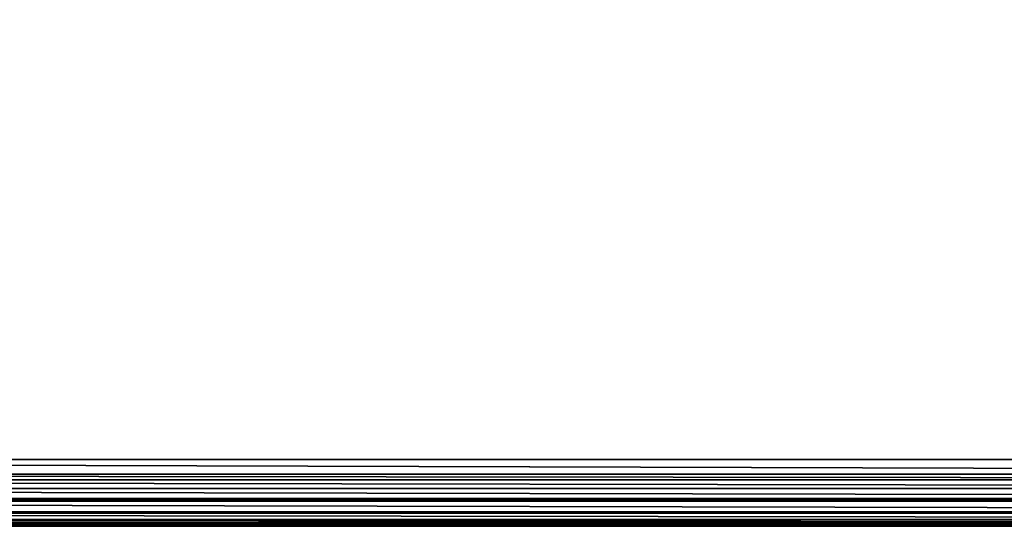
# Model space of a CAD drawing. Extents: x -30 to 30, y -30 to 30.
# Drawn here: x -6.1 to 5.7, y -30 to -23.9 of the extents above; entities that cross this region are included whole.
import ezdxf

# ---------------------------------------------------------------- set-up
doc = ezdxf.new("R2010")
doc.units = 0
doc.header["$MEASUREMENT"] = 0
doc.layers.add('L2', color=7, linetype='Continuous')

msp = doc.modelspace()

# ---------------------------------------------------------------- linework, layer by layer
at = {"layer": 'L2', "color": 7}
for points in [[(29.2, 30), (29.2, -30), (-30, 29.2)], [(-30, 29.2), (29.2, -30), (-29.2, -30)], [(29.2, -29.2, 9), (29.2, 29.2, 9), (-29.2, -29.2, 9)], [(-29.2, -29.2, 9), (29.2, 29.2, 9), (-29.2, 29.2, 9)], [(-29.2, -29.37802, 8.979943), (29.2, -29.37802, 8.979943), (-29.2, -29.2, 9)], [(-29.2, -29.2, 9), (29.2, -29.37802, 8.979943), (29.2, -29.2, 9)], [(-29.2, -29.44562, 8.956287), (29.2, -29.44562, 8.956287), (-29.2, -29.37802, 8.979943)], [(-29.2, -29.37802, 8.979943), (29.2, -29.44562, 8.956287), (29.2, -29.37802, 8.979943)], [(-29.2, -29.54711, 8.920775), (29.2, -29.54711, 8.920775), (-29.2, -29.44562, 8.956287)], [(-29.2, -29.44562, 8.956287), (29.2, -29.54711, 8.920775), (29.2, -29.44562, 8.956287)], [(-29.2, -29.66852, 8.844488), (29.2, -29.66852, 8.844488), (-29.2, -29.54711, 8.920775)], [(-29.2, -29.54711, 8.920775), (29.2, -29.66852, 8.844488), (29.2, -29.54711, 8.920775)], [(-29.2, -29.69879, 8.825465), (29.2, -29.69879, 8.825465), (-29.2, -29.66852, 8.844488)], [(-29.2, -29.66852, 8.844488), (29.2, -29.69879, 8.825465), (29.2, -29.66852, 8.844488)], [(-29.2, -29.82547, 8.698792), (29.2, -29.82547, 8.698792), (-29.2, -29.69879, 8.825465)], [(-29.2, -29.69879, 8.825465), (29.2, -29.82547, 8.698792), (29.2, -29.69879, 8.825465)], [(-29.2, -29.84449, 8.668516), (29.2, -29.84449, 8.668516), (-29.2, -29.82547, 8.698792)], [(-29.2, -29.82547, 8.698792), (29.2, -29.84449, 8.668516), (29.2, -29.82547, 8.698792)], [(-29.2, -29.92078, 8.547107), (29.2, -29.92078, 8.547107), (-29.2, -29.84449, 8.668516)], [(-29.2, -29.84449, 8.668516), (29.2, -29.92078, 8.547107), (29.2, -29.84449, 8.668516)], [(-29.2, -29.95629, 8.445619), (29.2, -29.95629, 8.445619), (-29.2, -29.92078, 8.547107)], [(-29.2, -29.92078, 8.547107), (29.2, -29.95629, 8.445619), (29.2, -29.92078, 8.547107)], [(-29.2, -29.97994, 8.378017), (29.2, -29.97994, 8.378017), (-29.2, -29.95629, 8.445619)], [(-29.2, -29.95629, 8.445619), (29.2, -29.97994, 8.378017), (29.2, -29.95629, 8.445619)], [(-29.2, -30, 8.2), (29.2, -30, 8.2), (-29.2, -29.97994, 8.378017)], [(-29.2, -29.97994, 8.378017), (29.2, -30, 8.2), (29.2, -29.97994, 8.378017)], [(-29.2, -30), (29.2, -30), (-29.2, -30, 8.2)], [(-29.2, -30, 8.2), (29.2, -30), (29.2, -30, 8.2)]]:
    msp.add_3dface(points, dxfattribs=at)

doc.saveas('drawing.dxf')
